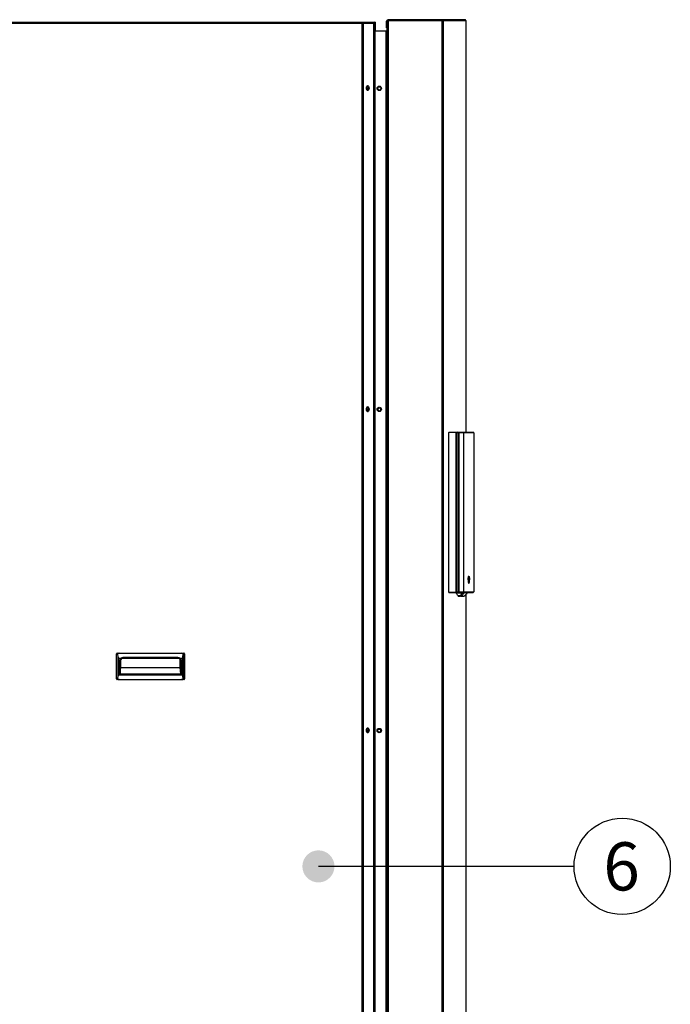
# Model space of a CAD drawing. Units: millimetres. Extents: x -212 to 11006, y -7326 to 721.
# Drawn here: x 6391 to 7284, y -1743 to -393 of the extents above; entities that cross this region are included whole.
import ezdxf
from ezdxf.enums import TextEntityAlignment as Align

# ---------------------------------------------------------------- set-up
doc = ezdxf.new("R2010")
doc.units = ezdxf.units.MM
for name, color, linetype in [('C6320265', 7, 'Continuous'), ('C63910182_BASE', 7, 'Continuous'), ('C63910182_COPERC', 7, 'Continuous'), ('CSSF00011', 7, 'Continuous'), ('CSSF00012', 7, 'Continuous'), ('CSST00017', 7, 'Continuous'), ('Default', 7, 'Continuous'), ('SLST00020', 7, 'Continuous'), ('SLST00021', 7, 'Continuous')]:
    doc.layers.add(name, color=color, linetype=linetype)
doc.styles.add('SEACAD_Arial', font='arial.ttf')

msp = doc.modelspace()

# ---------------------------------------------------------------- hatches: boundary and pattern name
at = {"layer": 'Default', "linetype": 'Continuous'}
h = msp.add_hatch(color=7, dxfattribs=at)
edge = h.paths.add_edge_path()
edge.add_ellipse((6801.198, -1553.561), major_axis=(22.009, 0), ratio=1, start_angle=0, end_angle=360)

# ---------------------------------------------------------------- linework, layer by layer
at = {"layer": 'C6320265', "color": 7, "linetype": 'Continuous'}
for p, q in [((6524.429, -1262.229), (6524.307, -1262.229)), ((6524.429, -1296.643), (6524.429, -1262.229)), ((6526.123, -1262.229), (6524.429, -1262.229)), ((6525.108, -1261.428), (6528.081, -1261.428)), ((6526.61, -1266.591), (6526.123, -1262.229)), ((6526.61, -1292.28), (6526.61, -1266.591)), ((6526.923, -1267.931), (6530.772, -1267.931)), ((6526.923, -1267.931), (6526.923, -1290.94)), ((6528.081, -1261.428), (6613.57, -1261.428)), ((6532.158, -1267.978), (6609.617, -1267.978)), ((6536.97, -1267.431), (6534.433, -1267.431)), ((6604.803, -1267.431), (6536.97, -1267.431)), ((6607.341, -1267.431), (6604.803, -1267.431)), ((6611.001, -1267.931), (6614.728, -1267.931)), ((6613.57, -1261.428), (6616.545, -1261.428)), ((6614.728, -1290.94), (6614.728, -1267.931)), ((6615.041, -1266.591), (6615.529, -1262.229)), ((6615.041, -1266.591), (6615.041, -1292.28)), ((6617.223, -1262.229), (6615.529, -1262.229)), ((6616.545, -1261.428), (6616.546, -1261.428)), ((6617.345, -1262.229), (6617.223, -1262.229)), ((6617.223, -1296.643), (6617.223, -1262.229)), ((6617.345, -1262.229), (6617.345, -1296.643)), ((6617.346, -1262.229), (6617.345, -1262.229)), ((6617.346, -1262.229), (6617.346, -1296.643)), ((6528.63, -1290.44), (6528.63, -1272.433)), ((6528.63, -1272.433), (6529.431, -1272.433)), ((6529.432, -1272.433), (6529.431, -1272.433)), ((6529.432, -1272.433), (6529.431, -1279.436)), ((6529.431, -1272.433), (6529.431, -1290.44)), ((6529.431, -1279.436), (6529.432, -1289.739)), ((6529.432, -1288.123), (6530.081, -1281.044)), ((6529.777, -1270.606), (6530.081, -1270.606)), ((6530.081, -1281.044), (6530.081, -1270.606)), ((6530.081, -1281.044), (6611.589, -1281.044)), ((6611.589, -1281.044), (6611.589, -1270.606)), ((6611.998, -1270.606), (6611.589, -1270.606)), ((6612.343, -1289.439), (6611.589, -1281.044)), ((6612.343, -1290.44), (6612.343, -1272.433)), ((6612.343, -1272.433), (6613.143, -1272.433)), ((6613.143, -1272.433), (6613.143, -1290.44)), ((6526.123, -1296.643), (6526.61, -1292.28)), ((6526.923, -1290.94), (6614.728, -1290.94)), ((6613.143, -1290.44), (6528.63, -1290.44)), ((6529.432, -1289.739), (6529.432, -1289.477)), ((6529.432, -1289.477), (6612.343, -1289.477)), ((6529.432, -1290.44), (6529.432, -1290.17)), ((6612.343, -1290.17), (6529.432, -1290.17)), ((6615.529, -1296.643), (6615.041, -1292.28)), ((6524.307, -1296.643), (6524.429, -1296.643)), ((6524.429, -1296.643), (6526.123, -1296.643)), ((6528.081, -1297.443), (6525.108, -1297.443)), ((6528.081, -1297.443), (6613.57, -1297.443)), ((6616.545, -1297.443), (6613.57, -1297.443)), ((6615.529, -1296.643), (6617.223, -1296.643)), ((6616.546, -1297.443), (6616.545, -1297.443)), ((6617.223, -1296.643), (6617.345, -1296.643)), ((6617.345, -1296.643), (6617.346, -1296.643))]:
    msp.add_line(p, q, dxfattribs=at)
for centre, radius, start, end in [((6534.433, -1272.433), 5.802, 129.116748, 180), ((6534.433, -1272.433), 5.002, 90, 180), ((6534.434, -1272.433), 5.002, 90, 117.062696), ((6607.341, -1272.433), 5.002, 0, 90), ((6607.341, -1272.433), 5.802, 0, 50.883252), ((6616.546, -1262.229), 0.8, 0, 90), ((6616.546, -1296.643), 0.8, 270, 0)]:
    msp.add_arc(centre, radius, start, end, dxfattribs=at)
for centre, major_axis, ratio, start_param, end_param in [((6525.108, -1262.229), (-0.801, 0), 0.99973481, 4.71238898, 6.28318372), ((6525.108, -1262.229), (0, -0.8), 0.8480711, 3.14159265, 4.71238898), ((6528.171, -1262.229), (2.05, -0.041), 0.38985305, 1.62229914, 3.19309547), ((6526.924, -1251.075), (0, 16.856), 0.04748054, 2.74016813, 3.14159265), ((6534.434, -1272.433), (3.527, 3.547), 0.99997462, 1.25491004, 2.35337328), ((6613.481, -1262.229), (-2.05, -0.041), 0.38985226, 3.09006652, 4.66086284), ((6614.729, -1251.075), (0, -16.856), 0.04748054, 0, 0.40142694), ((6616.545, -1262.229), (0, 0.8), 0.84729423, 4.71238898, 6.28318531), ((6616.545, -1262.229), (0, 0.8), 0.99973446, 4.71238898, 6.28318531), ((6526.924, -1307.796), (0, -16.856), 0.04748054, 3.14159265, 3.54301717), ((6529.432, -1290.17), (0, 0.8), 0.00053464, 0.52359878, 1.57079633), ((6614.729, -1307.796), (0, 16.856), 0.04748054, 5.88175837, 6.28318531), ((6525.108, -1296.643), (-0.801, 0), 0.99973481, 0.00000159, 1.57079633), ((6525.108, -1296.643), (0, 0.8), 0.8480711, 1.57079633, 3.14159265), ((6528.171, -1296.643), (2.05, 0.041), 0.38985305, 3.09008984, 4.66088616), ((6613.481, -1296.643), (-2.05, 0.041), 0.38985226, 1.62232246, 3.19311879), ((6616.545, -1296.643), (0, -0.8), 0.99973446, 0, 1.57079633), ((6616.545, -1296.643), (0, -0.8), 0.84729423, 0, 1.57079633)]:
    msp.add_ellipse(centre, major_axis=major_axis, ratio=ratio, start_param=start_param, end_param=end_param, dxfattribs=at)
for points, knots in [([(6530.772, -1267.931), (6530.807, -1267.931), (6530.838, -1267.919), (6530.901, -1267.896), (6530.932, -1267.882), (6531.024, -1267.841), (6531.084, -1267.811), (6531.265, -1267.722), (6531.386, -1267.662), (6531.75, -1267.489), (6531.997, -1267.383), (6532.505, -1267.201), (6532.762, -1267.125), (6533.286, -1267.005), (6533.553, -1266.962), (6534.355, -1266.883), (6534.897, -1266.9), (6535.961, -1267.071), (6536.473, -1267.223), (6536.97, -1267.431)], [0, 0, 0, 0, 0.015625, 0.015625, 0.03125, 0.03125, 0.0625, 0.0625, 0.125, 0.125, 0.25, 0.25, 0.375, 0.375, 0.5, 0.5, 0.75, 0.75, 1, 1, 1, 1]), ([(6604.803, -1267.431), (6605.3, -1267.223), (6605.812, -1267.071), (6606.876, -1266.9), (6607.418, -1266.883), (6608.487, -1266.988), (6609.015, -1267.11), (6609.775, -1267.383), (6610.022, -1267.489), (6610.387, -1267.662), (6610.507, -1267.722), (6610.689, -1267.811), (6610.749, -1267.841), (6610.841, -1267.882), (6610.872, -1267.895), (6610.935, -1267.919), (6610.967, -1267.931), (6611.001, -1267.931)], [0, 0, 0, 0, 0.25, 0.25, 0.5, 0.5, 0.75, 0.75, 0.875, 0.875, 0.9375, 0.9375, 0.96875, 0.96875, 0.984375, 0.984375, 1, 1, 1, 1])]:
    msp.add_open_spline(points, degree=3, knots=knots, dxfattribs=at)
at = {"layer": 'C63910182_BASE', "color": 7, "linetype": 'Continuous'}
for p, q in [((6980.157, -958.268), (6989.709, -958.268)), ((6989.694, -958.272), (6990.697, -959.268)), ((6989.709, -958.268), (6992.134, -958.268)), ((6992.134, -958.268), (6992.147, -958.268)), ((6993.14, -959.268), (6992.134, -958.268)), ((6993.156, -959.267), (6992.152, -958.27)), ((6989.435, -958.768), (6980.092, -958.768)), ((6980.092, -1177.858), (6980.092, -958.768)), ((6990.147, -959.475), (6989.435, -958.768)), ((6990.147, -1177.151), (6990.147, -959.475)), ((6990.689, -959.269), (6990.689, -1177.357)), ((6993.133, -959.268), (6990.697, -959.268)), ((6993.133, -1177.358), (6993.133, -959.268)), ((6993.156, -1177.358), (6993.156, -959.268)), ((6980.092, -1177.858), (6989.435, -1177.858)), ((6989.709, -1178.358), (6980.157, -1178.358)), ((6989.435, -1177.858), (6990.147, -1177.151)), ((6990.697, -1177.358), (6989.694, -1178.354)), ((6992.134, -1178.358), (6989.709, -1178.358)), ((6990.697, -1177.358), (6993.133, -1177.358)), ((6992.134, -1178.358), (6993.14, -1177.358)), ((6992.152, -1178.356), (6993.156, -1177.359))]:
    msp.add_line(p, q, dxfattribs=at)
for centre, major_axis, ratio, start_param, end_param in [((6980.157, -958.768), (0, 0.5), 0.13052619, 0, 1.57079633), ((6989.5, -958.768), (0.206, 0.5), 0.1118028, 0.1691563, 1.61685417), ((6990.212, -958.768), (-0.521, 0.494), 0.1481153, -0.1549253, -0.03182684), ((6990.212, -959.475), (0.5, 0.208), 0.04660083, 0.28604061, 1.68230402), ((6992.656, -959.475), (-0.5, -0.208), 0.04660083, 3.12220065, 3.3761988), ((6980.157, -1177.858), (0, 0.5), 0.13052619, 1.57079633, 3.14159265), ((6989.5, -1177.858), (0.206, -0.5), 0.1118028, 4.66633114, 6.11402901), ((6990.212, -1177.858), (-0.521, -0.494), 0.1481153, 0.03182684, 0.1549253), ((6990.212, -1177.151), (0.5, -0.208), 0.04660083, 4.60088129, 5.99714469), ((6992.656, -1177.151), (-0.5, 0.208), 0.04660083, 2.90698651, 3.16098466)]:
    msp.add_ellipse(centre, major_axis=major_axis, ratio=ratio, start_param=start_param, end_param=end_param, dxfattribs=at)
at = {"layer": 'C63910182_COPERC', "color": 7, "linetype": 'Continuous'}
for p, q in [((6992.147, -958.268), (6992.612, -958.268)), ((6992.597, -958.272), (6993.6, -959.268)), ((6992.612, -958.268), (6999.359, -958.268)), ((6999.359, -958.268), (7013.177, -958.268)), ((7000.339, -959.268), (6999.359, -958.268)), ((7014.181, -959.268), (7013.177, -958.268)), ((6993.592, -959.269), (6993.592, -1177.357)), ((7000.339, -959.268), (6993.6, -959.268)), ((7000.339, -959.268), (7000.339, -1177.358)), ((7014.181, -959.268), (7000.339, -959.268)), ((7014.181, -959.268), (7014.181, -1177.358)), ((7007.197, -1157.797), (7006.701, -1157.797)), ((7007.143, -1164.564), (7006.701, -1157.797)), ((7007.314, -1156.349), (7006.818, -1156.349)), ((7007.639, -1164.564), (7007.197, -1157.797)), ((7007.314, -1156.349), (7008.197, -1156.349)), ((7008.314, -1157.797), (7007.873, -1164.564)), ((7007.639, -1164.564), (7007.143, -1164.564)), ((7007.26, -1165.117), (7007.756, -1165.117)), ((6998.198, -1179.263), (6990.33, -1179.263)), ((6992.612, -1178.358), (6992.147, -1178.358)), ((6992.434, -1182.458), (6995.214, -1182.458)), ((6992.85, -1183.008), (6992.434, -1182.458)), ((6993.6, -1177.358), (6992.597, -1178.354)), ((6999.359, -1178.358), (6992.612, -1178.358)), ((6992.85, -1183.008), (6995.348, -1183.008)), ((6995.953, -1183.36), (6993.551, -1183.36)), ((6993.6, -1177.358), (7000.339, -1177.358)), ((6995.214, -1182.456), (6996.072, -1182.456)), ((6995.214, -1182.458), (6995.214, -1182.456)), ((6999.459, -1183.36), (6995.953, -1183.36)), ((6997.394, -1182.985), (7000.9, -1182.985)), ((7000.339, -1177.358), (6999.359, -1178.358)), ((7013.177, -1178.358), (6999.359, -1178.358)), ((7000.339, -1177.358), (7014.181, -1177.358)), ((7007.79, -1178.448), (7002.855, -1178.448)), ((7014.181, -1177.358), (7013.177, -1178.358))]:
    msp.add_line(p, q, dxfattribs=at)
for centre, radius, start, end in [((6988.72, -1180.241), 1.885, 31.2863, 87.884389), ((6993.626, -1182.338), 1.025, 220.787081, 265.834558), ((7003.437, -1192.573), 14.304, 96.444093, 111.485833), ((6999.305, -1179.247), 4.102, 272.255567, 295.456882), ((6999.164, -1178.938), 4.404, 293.214948, 312.779709), ((6999.305, -1179.247), 4.102, 302.358011, 315.574826), ((7009.759, -1189.726), 11.448, 99.908171, 113.7695), ((7008.542, -1181.359), 3.001, 90.000021, 102.410938)]:
    msp.add_arc(centre, radius, start, end, dxfattribs=at)
for centre, major_axis, ratio, start_param, end_param in [((6992.403, -958.768), (0.206, 0.5), 0.1118028, 0.1691563, 1.1639216), ((6993.115, -958.768), (-0.521, 0.494), 0.1481153, -0.1549253, -0.03182684), ((6993.115, -959.475), (0.5, 0.208), 0.04660083, 0.28604061, 1.46934209), ((7006.818, -1157.35), (0, -1), 0.13052619, 3.14159265, 5.17603659), ((7007.314, -1157.35), (0, -1), 0.13052619, 3.14159265, 5.17603659), ((7008.197, -1157.35), (0, 1), 0.13052619, 4.24874137, 6.28318531), ((7007.26, -1164.116), (0, 1), 0.13052619, 2.03444394, 3.14159265), ((7007.756, -1164.116), (0, 1), 0.13052619, 2.03444394, 4.24874137), ((6938.573, -1193.868), (58.364, -10.149), 0.68335692, 0.53010024, 0.61195594), ((6992.403, -1177.858), (0.206, -0.5), 0.1118028, 5.1192637, 6.11402901), ((6993.115, -1177.858), (-0.521, -0.494), 0.1481153, 0.03182684, 0.1549253), ((6993.115, -1177.151), (0.5, -0.208), 0.04660083, 4.81384322, 5.99714469), ((6995.587, -1178.385), (0, -4.972), 0.13052619, -0.61086524, -0.37699815), ((6995.589, -1178.358), (0, -5.002), 0.13052619, -0.61015773, -0.37770996), ((6995.953, -1180.359), (0, 3.001), 0.99144486, 3.14159265, 3.64732358), ((6996.297, -1179.997), (2.283, -1.949), 0.76316651, 5.20728483, 6.14336693), ((6998.423, -1176.804), (1.917, -2.31), 0.71448652, 5.33425608, 6.17471312), ((6999.459, -1180.359), (0, 3.001), 0.99144486, 3.14159265, 3.64732358), ((7002.759, -1181.359), (0, 3.001), 0.99144486, 0, 0.24552251), ((7008.513, -1181.359), (0, 3.001), 0.99144486, 0, 0.24552251)]:
    msp.add_ellipse(centre, major_axis=major_axis, ratio=ratio, start_param=start_param, end_param=end_param, dxfattribs=at)
for points, knots in [([(6995.953, -1183.36), (6995.919, -1183.36), (6995.9, -1183.34), (6995.888, -1183.26), (6995.895, -1183.201), (6995.942, -1182.968), (6996.006, -1182.745), (6996.072, -1182.456)], [0, 0, 0, 0, 0.25, 0.25, 0.5, 0.5, 1, 1, 1, 1]), ([(6996.072, -1182.456), (6996.182, -1182.327), (6996.263, -1182.192), (6996.419, -1181.92), (6996.492, -1181.782), (6996.709, -1181.369), (6996.851, -1181.094), (6997.16, -1180.549), (6997.326, -1180.28), (6997.61, -1179.886), (6997.709, -1179.756), (6997.932, -1179.503), (6998.056, -1179.381), (6998.198, -1179.263)], [0, 0, 0, 0, 0.125, 0.125, 0.25, 0.25, 0.5, 0.5, 0.75, 0.75, 0.875, 0.875, 1, 1, 1, 1]), ([(6998.35, -1182.17), (6998.157, -1182.37), (6997.956, -1182.545), (6997.671, -1182.768), (6997.577, -1182.835), (6997.466, -1182.917), (6997.434, -1182.94), (6997.392, -1182.974), (6997.384, -1182.985), (6997.394, -1182.985)], [0, 0, 0, 0, 0.5, 0.5, 0.75, 0.75, 0.875, 0.875, 1, 1, 1, 1]), ([(7000.149, -1179.249), (7000.126, -1179.276), (7000.109, -1179.303), (7000.076, -1179.359), (7000.062, -1179.388), (7000.027, -1179.445), (7000.01, -1179.47), (6999.978, -1179.519), (6999.93, -1179.592), (6999.883, -1179.668), (6999.73, -1179.928), (6999.612, -1180.152), (6999.359, -1180.644), (6999.226, -1180.911), (6998.973, -1181.352), (6998.877, -1181.508), (6998.705, -1181.753), (6998.642, -1181.836), (6998.504, -1182.004), (6998.428, -1182.089), (6998.35, -1182.17)], [0, 0, 0, 0, 0.0625, 0.0625, 0.125, 0.125, 0.15625, 0.15625, 0.1875, 0.25, 0.25, 0.5, 0.5, 0.75, 0.75, 0.875, 0.875, 0.9375, 0.9375, 1, 1, 1, 1]), ([(7002.036, -1178.448), (7001.712, -1178.546), (7001.3, -1178.67), (7000.742, -1178.88), (7000.567, -1178.956), (7000.364, -1179.069), (7000.306, -1179.106), (7000.214, -1179.179), (7000.179, -1179.214), (7000.149, -1179.249)], [0, 0, 0, 0, 0.5, 0.5, 0.75, 0.75, 0.875, 0.875, 1, 1, 1, 1]), ([(7001.826, -1178.358), (7001.953, -1178.358), (7002.041, -1178.374), (7002.108, -1178.407), (7002.088, -1178.426), (7002.036, -1178.448)], [0, 0, 0, 0, 0.5, 0.5, 1, 1, 1, 1]), ([(7002.155, -1182.17), (7002.246, -1182.089), (7002.334, -1182.004), (7002.5, -1181.837), (7002.578, -1181.754), (7002.803, -1181.513), (7002.941, -1181.357), (7003.334, -1180.914), (7003.57, -1180.646), (7004.033, -1180.153), (7004.26, -1179.929), (7004.551, -1179.669), (7004.61, -1179.618), (7004.699, -1179.544), (7004.729, -1179.519), (7004.789, -1179.47), (7004.819, -1179.446), (7004.899, -1179.388), (7004.945, -1179.359), (7005.041, -1179.303), (7005.091, -1179.276), (7005.145, -1179.249)], [0, 0, 0, 0, 0.0625, 0.0625, 0.125, 0.125, 0.25, 0.25, 0.5, 0.5, 0.75, 0.75, 0.8125, 0.8125, 0.84375, 0.84375, 0.875, 0.875, 0.9375, 0.9375, 1, 1, 1, 1])]:
    msp.add_open_spline(points, degree=3, knots=knots, dxfattribs=at)
at = {"layer": 'CSSF00011', "color": 7, "linetype": 'Continuous'}
for p, q in [((6877.249, -408.564), (6877.148, -408.564)), ((6878.115, -408.564), (6877.249, -408.564)), ((6877.249, -1857.558), (6877.249, -408.564)), ((6895.322, -408.564), (6878.115, -408.564)), ((6878.115, -1857.558), (6878.115, -408.564))]:
    msp.add_line(p, q, dxfattribs=at)
for centre in [(6884.618, -487.096), (6884.618, -927.277), (6884.618, -1367.457)]:
    msp.add_circle(centre, 2.201, dxfattribs=at)
for centre, start_param, end_param in [((6866.899, -487.096), 3.7204667, 5.91243193), ((6866.899, -927.277), 3.72046507, 5.91243357), ((6866.899, -1367.457), 3.72046716, 5.91243148)]:
    msp.add_ellipse(centre, major_axis=(0, 2.201), ratio=0.5, start_param=start_param, end_param=end_param, dxfattribs=at)
at = {"layer": 'CSSF00012', "color": 7, "linetype": 'Continuous'}
msp.add_line((6895.322, -408.464), (6879.18, -408.464), dxfattribs=at)
for centre, start, end in [((6884.618, -927.177), 181.302287, 358.697713), ((6884.618, -1367.357), 181.302288, 358.697712)]:
    msp.add_arc(centre, 2.201, start, end, dxfattribs=at)
at = {"layer": 'CSST00017', "color": 7, "linetype": 'Continuous'}
for p, q in [((6894.788, -403.91), (6894.788, -394.906)), ((6894.788, -403.91), (6895.322, -403.91)), ((6895.322, -393.906), (6897.323, -393.906)), ((6895.322, -1856.856), (6895.322, -393.906)), ((6896.788, -393.906), (6896.788, -392.906)), ((6971.169, -392.906), (6896.788, -392.906)), ((6897.323, -393.906), (6970.863, -393.906)), ((6897.323, -1856.856), (6897.323, -393.906)), ((6970.863, -393.906), (6972.847, -393.906)), ((6970.863, -1886.518), (6970.863, -393.906)), ((6971.169, -393.906), (6971.169, -392.906)), ((7001.832, -392.906), (6971.169, -392.906)), ((6972.847, -393.906), (7003.815, -393.906)), ((6972.847, -1886.518), (6972.847, -393.906)), ((7001.832, -393.906), (7001.832, -392.906)), ((7003.815, -394.906), (7003.815, -393.906)), ((7003.815, -958.268), (7003.815, -394.906)), ((7003.832, -394.906), (7003.815, -394.906)), ((7003.832, -958.268), (7003.832, -394.906)), ((6879.116, -1852.855), (6879.116, -408.712)), ((6894.322, -408.712), (6879.116, -408.712)), ((6894.322, -1856.856), (6894.322, -408.712)), ((6895.322, -408.712), (6894.322, -408.712)), ((7003.815, -1886.518), (7003.815, -1180.427)), ((7003.832, -1886.518), (7003.832, -1180.412))]:
    msp.add_line(p, q, dxfattribs=at)
for centre in [(6884.618, -486.996), (6884.618, -927.177), (6884.618, -1367.357)]:
    msp.add_circle(centre, 3.001, dxfattribs=at)
for centre, start, end in [((6896.788, -394.906), 90, 180), ((7001.832, -394.906), 30, 90), ((7001.832, -394.906), 0, 7.5)]:
    msp.add_arc(centre, 2.001, start, end, dxfattribs=at)
at = {"layer": 'Default', "color": 7, "linetype": 'Continuous'}
msp.add_lwpolyline([(7151.851, -1553.561), (6801.198, -1553.561)], dxfattribs=at)
msp.add_circle((7217.878, -1553.561), 66.027, dxfattribs=at)
at = {"layer": 'SLST00020', "color": 7, "linetype": 'Continuous'}
for p, q in [((6860.684, -398.154), (6282.883, -398.154)), ((6282.884, -396.153), (6861.263, -396.153)), ((6860.685, -397.447), (6860.684, -396.739)), ((6860.684, -398.154), (6862.417, -398.154)), ((6860.684, -398.154), (6860.684, -1855.452)), ((6861.263, -396.153), (6878.606, -396.153)), ((6861.263, -397.154), (6861.263, -396.153)), ((6861.263, -397.154), (6878.606, -397.154)), ((6877.148, -398.154), (6862.417, -398.154)), ((6862.417, -398.154), (6862.417, -1855.452)), ((6877.148, -398.154), (6878.608, -398.154)), ((6877.148, -1857.558), (6877.148, -398.154)), ((6878.606, -396.153), (6878.606, -397.154)), ((6878.607, -396.153), (6878.606, -396.153)), ((6878.607, -397.154), (6878.606, -397.154)), ((6878.608, -398.154), (6878.608, -407.158)), ((6878.608, -398.154), (6878.608, -407.158)), ((6877.148, -407.158), (6878.608, -407.158)), ((6878.609, -407.865), (6878.608, -408.564))]:
    msp.add_line(p, q, dxfattribs=at)
msp.add_arc((6861.334, -398.011), 0.86, 94.758941, 139.010144, dxfattribs=at)
for centre, major_axis, ratio, start_param, end_param in [((6860.685, -398.154), (0, 2.001), 0.00053464, 0.78539816, 1.57079633), ((6860.685, -398.154), (0, 1), 0.00053464, 0.78539816, 1.57079633), ((6878.607, -398.154), (0, -2.001), 0.00053464, 1.57079633, 3.14159265), ((6878.607, -398.154), (0, -1), 0.00053464, 1.57079633, 3.14159265), ((6878.609, -407.158), (0, -2.001), 0.00053464, 4.71238898, 5.49778714), ((6878.609, -407.158), (0, 1), 0.00053464, 1.57079633, 2.35619449), ((6867.979, -486.69), (0, 3.501), 0.50046294, 3.39139018, 6.03338718), ((6867.979, -926.871), (0, 3.501), 0.50046294, 3.39133334, 6.0334444), ((6867.979, -1367.052), (0, -3.501), 0.50046294, 0.24972051, 2.89187211)]:
    msp.add_ellipse(centre, major_axis=major_axis, ratio=ratio, start_param=start_param, end_param=end_param, dxfattribs=at)
for centre, major_axis in [((6868.845, -486.69), (0, 3.501)), ((6868.845, -926.871), (0, 3.501)), ((6868.845, -1367.052), (0, -3.501))]:
    msp.add_ellipse(centre, major_axis=major_axis, ratio=0.50046294, dxfattribs=at)
msp.add_open_spline([(6860.684, -396.739), (6860.781, -396.554), (6860.877, -396.406), (6861.07, -396.205), (6861.166, -396.153), (6861.263, -396.153)], degree=3, knots=[0, 0, 0, 0, 0.5, 0.5, 1, 1, 1, 1], dxfattribs=at)
at = {"layer": 'SLST00021', "color": 7, "linetype": 'Continuous'}
for p, q in [((6879.181, -396.153), (6878.607, -396.153)), ((6878.608, -398.154), (6879.18, -398.154)), ((6879.18, -398.154), (6879.18, -407.158)), ((6879.181, -396.153), (6879.182, -396.153)), ((6879.181, -397.154), (6879.182, -397.154)), ((6879.181, -398.154), (6879.181, -407.158)), ((6879.182, -396.153), (6879.182, -397.154)), ((6878.608, -407.158), (6879.18, -407.158)), ((6879.18, -407.865), (6879.18, -408.564))]:
    msp.add_line(p, q, dxfattribs=at)
for centre, major_axis, start_param, end_param in [((6879.181, -398.154), (0, -2.001), 3.14159265, 4.71238898), ((6879.181, -398.154), (0, -1), 3.14159265, 4.71238898), ((6879.18, -407.158), (0, -2.001), 0.78539816, 1.57079633), ((6879.18, -407.158), (0, -1), 0.78539816, 1.57079633)]:
    msp.add_ellipse(centre, major_axis=major_axis, ratio=0.00053464, start_param=start_param, end_param=end_param, dxfattribs=at)

# ---------------------------------------------------------------- texts
at = {"layer": 'Default', "color": 7, "linetype": 'Continuous', "style": 'SEACAD_Arial'}
msp.add_text('6', height=66.027, dxfattribs=at).set_placement((7192.042, -1520.548), align=Align.TOP_LEFT)

doc.saveas('drawing.dxf')
